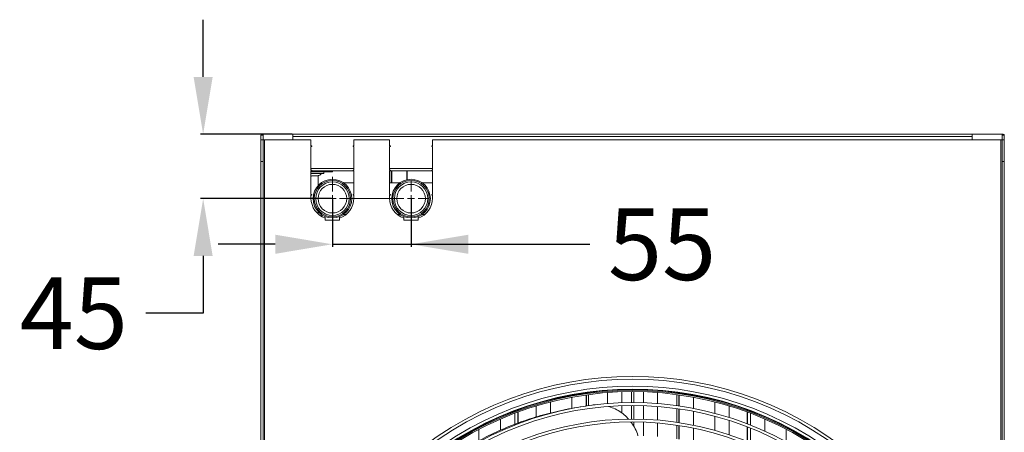
# Model space of a CAD drawing. Units: millimetres. Extents: x 621 to 3122, y -661 to 1599.
# Drawn here: x 1253 to 1322, y 1264 to 1293 of the extents above; entities that cross this region are included whole.
import ezdxf

# ---------------------------------------------------------------- set-up
doc = ezdxf.new("R2010")
doc.units = ezdxf.units.MM
doc.linetypes.add('CENTERX2', pattern=[20.32, 12.7, -2.54, 2.54, -2.54])
doc.dimstyles.new('Standard1', dxfattribs={"dimtxt": 4, "dimasz": 4, "dimexe": 0.18, "dimexo": 0.0625, "dimgap": 1, "dimtad": 0, "dimtih": 1, "dimtoh": 1, "dimdec": 4, "dimzin": 0, "dimdsep": 46, "dimtxsty": 'Standard', "dimcen": 0.09, "dimadec": 0, "dimazin": 0, "dimtfac": 1, "dimtdec": 4, "dimtofl": 0, "dimtmove": 0, "dimatfit": 3, "dimfxl": 1, "dimtolj": 1, "dimtzin": 0, "dimarcsym": 0})

# ---------------------------------------------------------------- blocks, each defined once
blk = doc.blocks.new('SW_CENTERMARKSYMBOL_0')
at = {"color": 0, "linetype": 'Continuous', "lineweight": 0}
for p, q in [((5.5, 0.5), (5.5, 1.52)), ((0, 0.5), (0, 1.25)), ((-0.5, 0), (-1.25, 0)), ((0, 0), (-0.25, 0)), ((0, 0), (0, 0.25)), ((0, 0), (0, -0.25)), ((0, 0), (0.25, 0)), ((5.5, 0), (5.25, 0)), ((5.5, 0), (5.5, 0.25)), ((5.5, 0), (5.5, -0.25)), ((5.5, 0), (5.75, 0)), ((6, 0), (7.02, 0)), ((0, -0.5), (0, -1.25)), ((5.5, -0.5), (5.5, -1.52))]:
    blk.add_line(p, q, dxfattribs=at)
at = {"color": 0, "linetype": 'CENTERX2', "lineweight": 0}
blk.add_line((0.5, 0), (5, 0), dxfattribs=at)
blk = doc.blocks.new('*D51')
at = {"color": 0, "lineweight": -2}
for p, q in [((1280.008, 1280.443), (1280.008, 1277.099)), ((1274.508, 1280.403), (1274.508, 1277.099)), ((1270.508, 1277.279), (1266.508, 1277.279)), ((1274.508, 1277.279), (1292.523, 1277.279)), ((1284.008, 1277.279), (1288.008, 1277.279))]:
    blk.add_line(p, q, dxfattribs=at)
at = {"color": 0}
for points in [[(1270.508, 1276.612), (1270.508, 1277.946), (1274.508, 1277.279)], [(1284.008, 1277.946), (1284.008, 1276.612), (1280.008, 1277.279)]]:
    blk.add_solid(points, dxfattribs=at)
at = {"layer": 'DEFPOINTS', "color": 0}
for p in [(1274.508, 1280.466), (1280.008, 1280.506), (1280.008, 1277.279)]:
    blk.add_point(p, dxfattribs=at)
at = {"color": 0, "insert": (1297.57, 1277.279), "char_height": 5, "attachment_point": 5}
blk.add_mtext('\\A1;{\\Fsimplex,bigfont|c238;55}', dxfattribs=at)
blk = doc.blocks.new('*D52')
at = {"color": 0, "lineweight": -2}
for p, q in [((1265.464, 1288.966), (1265.464, 1292.966)), ((1271.686, 1284.966), (1265.284, 1284.966)), ((1274.446, 1280.466), (1265.284, 1280.466)), ((1265.464, 1276.466), (1265.464, 1272.466)), ((1265.464, 1272.466), (1261.464, 1272.466))]:
    blk.add_line(p, q, dxfattribs=at)
at = {"color": 0}
for points in [[(1264.797, 1288.966), (1266.13, 1288.966), (1265.464, 1284.966)], [(1266.13, 1276.466), (1264.797, 1276.466), (1265.464, 1280.466)]]:
    blk.add_solid(points, dxfattribs=at)
at = {"layer": 'DEFPOINTS', "color": 0}
for p in [(1271.748, 1284.966), (1265.464, 1280.466), (1274.508, 1280.466)]:
    blk.add_point(p, dxfattribs=at)
at = {"color": 0, "insert": (1256.416, 1272.466), "char_height": 5, "attachment_point": 5}
blk.add_mtext('\\A1;{\\Fsimplex,bigfont|c238;45}', dxfattribs=at)

msp = doc.modelspace()

# ---------------------------------------------------------------- linework, layer by layer
at = {"color": 7, "linetype": 'Continuous', "lineweight": 15}
for p, q in [((1269.50834, 1284.90074), (1269.50834, 1284.56573)), ((1269.50834, 1284.90074), (1269.66834, 1284.90074)), ((1269.63834, 1284.96573), (1269.63834, 1284.90574)), ((1269.66834, 1284.96573), (1269.63834, 1284.96573)), ((1269.66834, 1284.90574), (1269.63834, 1284.90574)), ((1269.63834, 1284.90574), (1269.63834, 1284.90074)), ((1269.66834, 1284.96573), (1271.74834, 1284.96573)), ((1269.66834, 1284.96573), (1269.66834, 1284.90074)), ((1271.74834, 1284.96573), (1319.26834, 1284.96573)), ((1271.74834, 1284.96573), (1271.74834, 1284.56573)), ((1319.26834, 1284.56573), (1319.26834, 1284.96573)), ((1321.34834, 1284.96573), (1319.26834, 1284.96573)), ((1321.34834, 1284.96573), (1321.37834, 1284.96573)), ((1321.34834, 1284.90074), (1321.34834, 1284.96573)), ((1321.34834, 1284.90574), (1321.37834, 1284.90574)), ((1321.34834, 1284.90074), (1321.50834, 1284.90074)), ((1321.37834, 1284.96573), (1321.37834, 1284.90574)), ((1321.37834, 1284.90074), (1321.37834, 1284.90574)), ((1321.50834, 1284.56573), (1321.50834, 1284.90074)), ((1269.50834, 1284.56573), (1269.65834, 1284.56573)), ((1269.50834, 1283.06574), (1269.50834, 1284.56573)), ((1269.65834, 1284.56573), (1269.65834, 1283.06574)), ((1269.65834, 1284.56573), (1269.75834, 1284.56573)), ((1269.75834, 1135.36574), (1269.75834, 1284.56573)), ((1269.75834, 1284.56573), (1273.00834, 1284.56573)), ((1273.00834, 1284.16573), (1273.00834, 1284.56573)), ((1273.05834, 1284.16573), (1273.00834, 1284.16573)), ((1273.00834, 1284.11574), (1273.05834, 1284.11574)), ((1273.00834, 1282.46574), (1273.00834, 1284.11574)), ((1273.05834, 1284.11574), (1273.05834, 1284.16573)), ((1275.95834, 1284.16573), (1275.95834, 1284.11574)), ((1276.00834, 1284.16573), (1275.95834, 1284.16573)), ((1275.95834, 1284.11574), (1276.00834, 1284.11574)), ((1276.00834, 1284.56573), (1276.00834, 1284.16573)), ((1276.00834, 1284.56573), (1278.50834, 1284.56573)), ((1276.00834, 1284.11574), (1276.00834, 1282.46574)), ((1278.50834, 1284.16573), (1278.50834, 1284.56573)), ((1278.55834, 1284.16573), (1278.50834, 1284.16573)), ((1278.50834, 1284.11574), (1278.55834, 1284.11574)), ((1278.50834, 1282.46574), (1278.50834, 1284.11574)), ((1278.55834, 1284.11574), (1278.55834, 1284.16573)), ((1281.45834, 1284.16573), (1281.45834, 1284.11574)), ((1281.50834, 1284.16573), (1281.45834, 1284.16573)), ((1281.45834, 1284.11574), (1281.50834, 1284.11574)), ((1281.50834, 1284.56573), (1281.50834, 1284.16573)), ((1281.50834, 1284.56573), (1321.25834, 1284.56573)), ((1281.50834, 1284.11574), (1281.50834, 1282.46574)), ((1321.25834, 1135.36574), (1321.25834, 1284.56573)), ((1321.25834, 1284.56573), (1321.35834, 1284.56573)), ((1321.35834, 1284.56573), (1321.50834, 1284.56573)), ((1321.35834, 1283.06574), (1321.35834, 1284.56573)), ((1321.50834, 1284.56573), (1321.50834, 1283.06574)), ((1269.65834, 1283.06574), (1269.50834, 1283.06574)), ((1269.50834, 1136.86573), (1269.50834, 1283.06574)), ((1269.65834, 1136.86573), (1269.65834, 1283.06574)), ((1321.35834, 1136.86573), (1321.35834, 1283.06574)), ((1321.50834, 1283.06574), (1321.35834, 1283.06574)), ((1321.50834, 1136.86573), (1321.50834, 1283.06574)), ((1273.05834, 1282.46574), (1273.00834, 1282.46574)), ((1273.00834, 1282.41573), (1273.05834, 1282.41573)), ((1273.00834, 1280.76574), (1273.00834, 1282.41573)), ((1274.50834, 1282.40573), (1273.00834, 1282.40573)), ((1274.50834, 1282.34574), (1273.00834, 1282.34574)), ((1273.90834, 1282.22573), (1273.00974, 1282.22573)), ((1273.05834, 1282.41573), (1273.05834, 1282.46574)), ((1273.25834, 1282.05317), (1273.05834, 1282.05317)), ((1273.45834, 1282.05317), (1273.25834, 1282.05317)), ((1273.45834, 1282.04335), (1273.45834, 1282.05317)), ((1273.90834, 1282.22573), (1273.90834, 1282.34574)), ((1274.50834, 1282.40573), (1276.00834, 1282.40573)), ((1274.50834, 1282.40573), (1274.50834, 1282.34574)), ((1275.95834, 1282.46574), (1275.95834, 1282.41573)), ((1276.00834, 1282.46574), (1275.95834, 1282.46574)), ((1275.95834, 1282.41573), (1276.00834, 1282.41573)), ((1276.00834, 1282.41573), (1276.00834, 1280.76574)), ((1278.55834, 1282.46574), (1278.50834, 1282.46574)), ((1278.50834, 1282.41573), (1278.55834, 1282.41573)), ((1278.50834, 1280.76574), (1278.50834, 1282.41573)), ((1278.50834, 1282.40573), (1281.50834, 1282.40573)), ((1278.55834, 1282.41573), (1278.55834, 1282.46574)), ((1278.61816, 1282.40573), (1278.61816, 1281.56574)), ((1278.66909, 1282.40573), (1278.66909, 1281.56574)), ((1281.45834, 1282.46574), (1281.45834, 1282.41573)), ((1281.50834, 1282.46574), (1281.45834, 1282.46574)), ((1281.45834, 1282.41573), (1281.50834, 1282.41573)), ((1281.50834, 1282.41573), (1281.50834, 1280.76574)), ((1276.00834, 1281.56574), (1275.29097, 1281.56574)), ((1279.22572, 1281.56574), (1278.50834, 1281.56574)), ((1281.50834, 1281.56574), (1280.79097, 1281.56574)), ((1273.05834, 1280.76574), (1273.00834, 1280.76574)), ((1273.00834, 1280.71573), (1273.05834, 1280.71573)), ((1273.00834, 1280.50573), (1273.00834, 1280.71573)), ((1273.05834, 1280.71573), (1273.05834, 1280.76574)), ((1275.95834, 1280.76574), (1275.95834, 1280.71573)), ((1276.00834, 1280.76574), (1275.95834, 1280.76574)), ((1275.95834, 1280.71573), (1276.00834, 1280.71573)), ((1276.00834, 1280.71573), (1276.00834, 1280.50573)), ((1278.55834, 1280.76574), (1278.50834, 1280.76574)), ((1278.50834, 1280.71573), (1278.55834, 1280.71573)), ((1278.50834, 1280.50573), (1278.50834, 1280.71573)), ((1278.55834, 1280.71573), (1278.55834, 1280.76574)), ((1281.45834, 1280.76574), (1281.45834, 1280.71573)), ((1281.50834, 1280.76574), (1281.45834, 1280.76574)), ((1281.45834, 1280.71573), (1281.50834, 1280.71573)), ((1281.50834, 1280.71573), (1281.50834, 1280.50573)), ((1273.75834, 1279.34323), (1273.75834, 1279.2067)), ((1274.00834, 1279.20907), (1274.00834, 1278.96573)), ((1275.00834, 1278.96573), (1275.00834, 1279.21174)), ((1275.29097, 1279.36574), (1275.48323, 1279.36574)), ((1279.03346, 1279.36574), (1279.22572, 1279.36574)), ((1279.50834, 1279.20907), (1279.50834, 1278.96573)), ((1280.50834, 1278.96573), (1280.50834, 1279.21174)), ((1280.79097, 1279.36574), (1280.98323, 1279.36574)), ((1274.00834, 1278.96573), (1275.00834, 1278.96573)), ((1279.50834, 1278.96573), (1280.50834, 1278.96573)), ((1292.25834, 1265.9803), (1292.25834, 1266.75717)), ((1292.27084, 1265.98212), (1292.27084, 1266.75893)), ((1292.42084, 1266.00346), (1292.42084, 1266.77955)), ((1293.75834, 1266.9197), (1293.75834, 1266.14847)), ((1294.75834, 1266.20424), (1294.75834, 1266.97362)), ((1295.43334, 1266.21665), (1295.43334, 1266.98561)), ((1295.58334, 1266.21665), (1295.58334, 1266.98561)), ((1296.25834, 1266.97362), (1296.25834, 1266.20424)), ((1297.25834, 1266.14847), (1297.25834, 1266.9197)), ((1298.59584, 1266.00346), (1298.59584, 1266.77955)), ((1298.74584, 1265.98212), (1298.74584, 1266.75893)), ((1298.75834, 1266.75717), (1298.75834, 1265.9803)), ((1288.75834, 1265.98298), (1288.75834, 1265.17804)), ((1289.75834, 1265.46796), (1289.75834, 1266.26253)), ((1291.25834, 1266.59348), (1291.25834, 1265.81084)), ((1294.75834, 1265.486), (1294.75834, 1266.00413)), ((1295.43334, 1265.06664), (1295.43334, 1266.01665)), ((1295.58334, 1265.06664), (1295.58334, 1266.01665)), ((1296.25834, 1266.00413), (1296.25834, 1265.05356)), ((1299.75834, 1265.81084), (1299.75834, 1266.59348)), ((1301.25834, 1266.26253), (1301.25834, 1265.46796)), ((1302.25834, 1265.17804), (1302.25834, 1265.98298)), ((1287.25834, 1264.68782), (1287.25834, 1265.47071)), ((1297.25834, 1264.99476), (1297.25834, 1265.94785)), ((1298.59584, 1264.84182), (1298.59584, 1265.80152)), ((1298.74584, 1264.81931), (1298.74584, 1265.77999)), ((1298.75834, 1265.77815), (1298.75834, 1264.81738)), ((1299.75834, 1264.63849), (1299.75834, 1265.60712)), ((1303.75834, 1265.47071), (1303.75834, 1264.64603)), ((1286.25834, 1265.06376), (1286.25834, 1264.28304)), ((1295.43334, 1264.80847), (1295.43334, 1264.86664)), ((1295.58334, 1264.55905), (1295.58334, 1264.86664)), ((1296.25834, 1264.85344), (1296.25834, 1263.90281)), ((1297.25834, 1263.84064), (1297.25834, 1264.79408)), ((1298.59584, 1263.67884), (1298.59584, 1264.63967)), ((1298.74584, 1263.655), (1298.74584, 1264.61693)), ((1298.75834, 1264.61499), (1298.75834, 1263.65296)), ((1301.25834, 1265.26099), (1301.25834, 1264.27602)), ((1302.25834, 1263.969), (1302.25834, 1264.96824)), ((1304.75834, 1264.22268), (1304.75834, 1265.06376)), ((1284.75834, 1263.54648), (1284.75834, 1264.34742)), ((1299.75834, 1263.4635), (1299.75834, 1264.43434)), ((1303.75834, 1264.43083), (1303.75834, 1263.40426)), ((1306.25834, 1264.34742), (1306.25834, 1263.5341))]:
    msp.add_line(p, q, dxfattribs=at)
at = {"color": 8, "linetype": 'Continuous', "lineweight": 15}
for p, q in [((1269.66834, 1284.90074), (1269.66834, 1284.56573)), ((1271.74834, 1284.80573), (1319.26834, 1284.80573)), ((1321.34834, 1284.56573), (1321.34834, 1284.90074)), ((1273.00834, 1282.56574), (1276.00834, 1282.56574)), ((1278.50834, 1282.56574), (1281.50834, 1282.56574)), ((1273.50451, 1282.05864), (1273.50451, 1281.36841)), ((1273.51529, 1282.06277), (1273.51529, 1281.38025)), ((1279.71814, 1282.40573), (1279.71814, 1281.78418)), ((1279.72823, 1282.40573), (1279.72823, 1281.78635)), ((1273.50451, 1279.56306), (1273.50451, 1279.39114)), ((1273.51529, 1279.55122), (1273.51529, 1279.38152)), ((1287.48344, 1265.55494), (1287.48344, 1264.77433)), ((1287.50329, 1265.56224), (1287.50329, 1264.78196)), ((1303.5134, 1264.74116), (1303.5134, 1265.56224)), ((1303.53325, 1264.73357), (1303.53325, 1265.55494)), ((1303.5134, 1263.50537), (1303.5134, 1264.52694)), ((1303.53325, 1263.49732), (1303.53325, 1264.51928))]:
    msp.add_line(p, q, dxfattribs=at)
at = {"color": 7, "linetype": 'Continuous', "lineweight": 15, "flags": 128}
for points in [[(1269.63834, 1284.96143), (1269.63681, 1284.96079), (1269.61794, 1284.94802)], [(1321.39874, 1284.94803), (1321.37988, 1284.96079), (1321.37834, 1284.96143)], [(1273.00974, 1282.05956), (1273.01602, 1282.05722), (1273.05815, 1282.04333)]]:
    msp.add_lwpolyline(points, dxfattribs=at)
at = {"color": 7, "linetype": 'Continuous', "lineweight": 15}
for centre, radius in [((1274.50834, 1280.46573), 1.35), ((1274.50834, 1280.46573), 1.27), ((1274.50834, 1280.46573), 1.17), ((1274.50834, 1280.46573), 1), ((1280.00834, 1280.46573), 1.35), ((1280.00834, 1280.46573), 1.27), ((1280.00834, 1280.46573), 1.17), ((1280.00834, 1280.46573), 1)]:
    msp.add_circle(centre, radius, dxfattribs=at)
for centre, radius, start, end in [((1269.57334, 1284.90073), 0.065, 0, 180), ((1269.57334, 1284.90073), 0.005, 0, 180), ((1321.44334, 1284.90073), 0.065, 0, 180), ((1321.44334, 1284.90073), 0.005, 0, 180), ((1273.2665, 1282.69656), 0.68087, 286.3937916, 316.2509835), ((1274.50834, 1280.50573), 1.5, 180, 250.5287794), ((1274.50834, 1280.50573), 1.5, 289.4712206, 360), ((1280.00834, 1280.50573), 1.5, 180, 250.5287794), ((1280.00834, 1280.50573), 1.5, 289.4712206, 360), ((1295.50834, 1243.76573), 24.28604, 47.5385204, 132.4626303), ((1295.50834, 1243.76573), 24.08604, 47.5590712, 132.4412597), ((1295.50834, 1243.76573), 23.60104, 47.6108059, 132.3894866), ((1295.50834, 1243.76573), 23.40104, 47.6331352, 132.4024451), ((1295.50834, 1243.76573), 23.3, 47.6445617, 132.3557346), ((1295.50834, 1243.76573), 23.22, 47.6536795, 132.3466178), ((1295.50834, 1243.76573), 22.45104, 47.744638, 132.2556695), ((1295.50834, 1243.76573), 22.25104, 47.7693269, 132.2309834), ((1295.50834, 1243.76573), 21.30104, 47.8929383, 132.1073859), ((1295.50834, 1243.76573), 21.10104, 47.9203818, 132.0799455)]:
    msp.add_arc(centre, radius, start, end, dxfattribs=at)
at = {"color": 8, "linetype": 'Continuous', "lineweight": 15}
msp.add_arc((1295.50834, 1243.76573), 23.36, 47.6377643, 132.3625312, dxfattribs=at)
at = {"color": 7, "linetype": 'Continuous', "lineweight": 15}
for points, knots in [([(1273.05834, 1282.05317), (1273.05834, 1282.04658), (1273.05834, 1282.03997), (1273.05834, 1282.0433), (1273.05834, 1282.04331)], [0, 0, 0, 0, 0.99639963, 1, 1, 1, 1]), ([(1292.65721, 1266.03999), (1292.10639, 1265.95852), (1291.02239, 1265.7982), (1289.4501, 1265.42885), (1287.94108, 1264.97038), (1286.48765, 1264.4114), (1285.08919, 1263.75444), (1283.74659, 1262.99834), (1282.53964, 1262.1997), (1281.46303, 1261.37223), (1280.76653, 1260.79357), (1280.41982, 1260.45857), (1280.37704, 1260.41723)], [0, 0, 0, 0, 0.11751483, 0.23126233, 0.3439937, 0.45628334, 0.56871191, 0.68185737, 0.79628614, 0.89064972, 0.98650682, 1, 1, 1, 1]), ([(1292.88643, 1266.05684), (1292.87229, 1266.05734), (1292.79532, 1266.06004), (1292.71928, 1266.049), (1292.65722, 1266.03999)], [0, 0, 0, 0, 0.18381168, 1, 1, 1, 1]), ([(1295.21678, 1265.06334), (1295.17934, 1265.10879), (1295.03493, 1265.2841), (1294.72241, 1265.52866), (1294.30377, 1265.78474), (1294.00052, 1265.88818), (1293.85452, 1265.93798)], [0, 0, 0, 0, 0.10676506, 0.41180708, 0.71681534, 1, 1, 1, 1]), ([(1295.87933, 1263.89965), (1295.87846, 1263.90355), (1295.84113, 1264.07196), (1295.69226, 1264.38246), (1295.52798, 1264.70227), (1295.40503, 1264.84358), (1295.39248, 1264.85801)], [0, 0, 0, 0, 0.01108066, 0.47894902, 0.9468183, 1, 1, 1, 1])]:
    msp.add_open_spline(points, degree=3, knots=knots, dxfattribs=at)

# ---------------------------------------------------------------- block references
at = {"color": 7, "linetype": 'Continuous', "lineweight": 0, "rotation": 180}
msp.add_blockref('SW_CENTERMARKSYMBOL_0', (1280.00834, 1280.46573), dxfattribs=at)

# ---------------------------------------------------------------- dimensions: what is measured, and where the dimension line sits
dim = msp.add_linear_dim(base=(1265.46382, 1280.46573), p1=(1271.74834, 1284.96573), p2=(1274.50834, 1280.46573), angle=90, text='{\\Fsimplex,bigfont|c238;45}', dimstyle='Standard1', override={"dimtxt": 5, "dimtxsty": 'Standard'})
dim.commit()
dim.dimension.update_dxf_attribs({"geometry": '*D52', "text_midpoint": (1256.4162, 1272.46573)})
dim = msp.add_linear_dim(base=(1280.00834, 1277.27893), p1=(1274.50834, 1280.46573), p2=(1280.00834, 1280.50573), text='{\\Fsimplex,bigfont|c238;55}', dimstyle='Standard1', override={"dimtxt": 5, "dimtxsty": 'Standard'})
dim.commit()
dim.dimension.update_dxf_attribs({"geometry": '*D51', "text_midpoint": (1297.57018, 1277.27893), "dimtype": 160})

doc.saveas('drawing.dxf')
